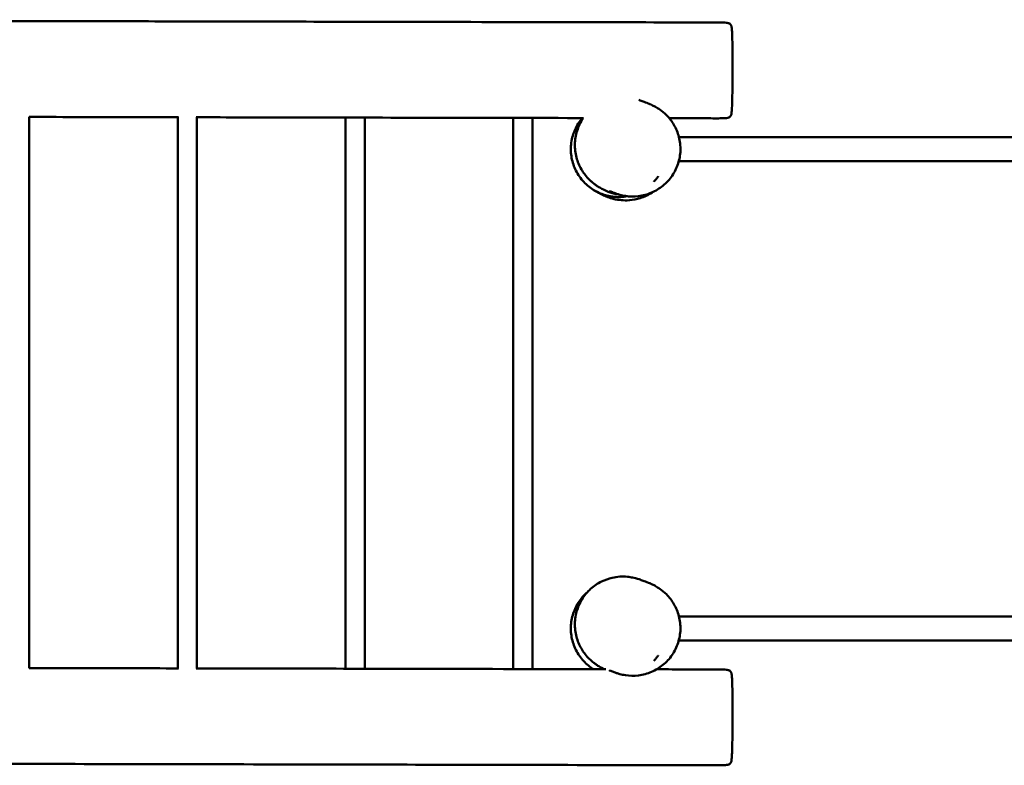
# Model space of a CAD drawing. Units: millimetres. Extents: x -5568 to 5939, y -4244 to 4555.
# Drawn here: x -1292 to 762, y 938 to 2494 of the extents above; entities that cross this region are included whole.
import ezdxf

# ---------------------------------------------------------------- set-up
doc = ezdxf.new("R2010")
doc.units = ezdxf.units.MM
doc.header["$LTSCALE"] = 0.75
doc.layers.add('Visible', color=7, linetype='Continuous', lineweight=50)

msp = doc.modelspace()

# ---------------------------------------------------------------- linework, layer by layer
at = {"layer": 'Visible'}
for p, q in [((-1272.5, 1140.8, 920.9), (-1272.5, 2290.8, 920.9)), ((-962.5, 1140.1, 920.9), (-962.5, 2290.1, 920.9)), ((-922.5, 1140.1, 920.9), (-922.5, 2290.1, 920.9)), ((-612.5, 1139.4, 920.9), (-612.5, 2289.4, 920.9)), ((-572.5, 1139.4, 920.9), (-572.5, 2289.4, 920.9)), ((-262.5, 1138.7, 920.9), (-262.5, 2288.7, 920.9)), ((-222.5, 1138.7, 920.9), (-222.5, 2288.7, 920.9)), ((83.2, 2248.6, -279.1), (2411.9, 2248.6, -279.1)), ((82.9, 2198.6, -279.1), (2420.5, 2198.6, -279.1)), ((83.2, 1248.6, -279.1), (2364.9, 1248.6, -279.1)), ((82.9, 1198.6, -279.1), (2365.2, 1198.6, -279.1))]:
    msp.add_line(p, q, dxfattribs=at)
for points, knots in [([(-2720.6, 2463.1, 978.7), (-2720.2, 2469.8, 976.2), (-2719.9, 2476.6, 973.9), (-2718, 2484.2, 971.3), (-2717.7, 2485.3, 971), (-2716.7, 2487.6, 970.3), (-2716.1, 2488.8, 969.9), (-2714.8, 2490.4, 969.5), (-2714.3, 2490.8, 969.4), (-2713, 2491.7, 969.2), (-2712.2, 2492.1, 969), (-2710.3, 2492.8, 968.9), (-2709.3, 2493, 968.8), (-2706.6, 2493.4, 968.6), (-2704.9, 2493.5, 968.5), (-2698.9, 2493.7, 968.3), (-2694.5, 2493.6, 968.1), (-2677.2, 2493.6, 967.5), (-2664.2, 2493.6, 967.1), (-2612.2, 2493.5, 965.7), (-2573.2, 2493.4, 965.1), (-2440.5, 2493.1, 963.3), (-2346.9, 2492.9, 962.3), (-2013.5, 2492.3, 958.8), (-1773.4, 2491.8, 955.4), (-1438.7, 2491.1, 928.6), (-1342.6, 2490.9, 924.9), (-1185.8, 2490.6, 923.3), (-1125, 2490.5, 923.6), (-992.7, 2490.2, 926.4), (-921.2, 2490.1, 929.3), (-766.8, 2489.7, 936.9), (-684, 2489.6, 941.6), (-480, 2489.2, 951.9), (-358.7, 2488.9, 955.9), (-148.1, 2488.5, 958), (-58.7, 2488.3, 957.5), (76.4, 2488.1, 957.8), (122.1, 2488.1, 957.2), (172.6, 2487.8, 959.8), (177.6, 2487.9, 960.2), (183.6, 2487.1, 960.7), (184.7, 2486.9, 960.8), (186.6, 2486.4, 961), (187.2, 2486.2, 961), (188.6, 2485.6, 961.1), (189.3, 2485.3, 961.2), (190.2, 2484.5, 961.2), (190.6, 2484.2, 961.2), (191.4, 2483.3, 961.1), (191.7, 2482.7, 961), (192.3, 2481.4, 960.7), (192.6, 2480.8, 960.4), (193, 2479.4, 959.7), (193.1, 2478.6, 959.2), (193.4, 2476.9, 957.9), (193.5, 2475.9, 957), (193.8, 2472.9, 954.1), (193.9, 2470.7, 952.2), (194.3, 2464.4, 948), (194.4, 2460.4, 945.4), (194.8, 2444.6, 935.1), (194.9, 2432.4, 927.5), (195, 2413.1, 920.2), (195, 2406.8, 918.4), (195, 2391, 915.9), (195, 2381.3, 916.1), (194.9, 2363.8, 919.6), (194.8, 2355.9, 922.5), (194.6, 2339.1, 930), (194.5, 2330.6, 935.4), (194.1, 2316.8, 944.3), (194, 2311.4, 947.9), (193.6, 2304, 952.8), (193.4, 2302.3, 954.6), (193.1, 2299.4, 957.4), (193, 2298.2, 958.5), (192.5, 2295.8, 960), (192.2, 2294.7, 960.5), (191.5, 2293.3, 960.9), (191.3, 2292.8, 961), (190.6, 2291.8, 961.2), (190, 2291.3, 961.2), (188.9, 2290.4, 961.2), (188.2, 2290, 961.1), (186.7, 2289.4, 961), (185.9, 2289.1, 960.9), (183.4, 2288.6, 960.7), (181.9, 2288.4, 960.6), (176.7, 2287.9, 960.1), (173.1, 2287.9, 959.9), (159.1, 2287.8, 959.1), (148.7, 2287.9, 958.8), (113.2, 2288, 958), (88.2, 2288, 957.9), (63.1, 2288.1, 957.8)], [0, 0, 0, 0, 2.135772, 2.135772, 2.487307, 2.487307, 2.907807, 2.907807, 3.106814, 3.106814, 3.385018, 3.385018, 3.690778, 3.690778, 4.20427, 4.20427, 5.505365, 5.505365, 9.407361, 9.407361, 21.113451, 21.113451, 49.211688, 49.211688, 121.139137, 121.139137, 149.945171, 149.945171, 168.178489, 168.178489, 189.647625, 189.647625, 214.534611, 214.534611, 250.924924, 250.924924, 277.742754, 277.742754, 291.440447, 291.440447, 292.922645, 292.922645, 293.26842, 293.26842, 293.485183, 293.485183, 293.713995, 293.713995, 293.851327, 293.851327, 294.067453, 294.067453, 294.282549, 294.282549, 294.551413, 294.551413, 294.944476, 294.944476, 295.812381, 295.812381, 297.225972, 297.225972, 301.481155, 301.481155, 303.423583, 303.423583, 306.259315, 306.259315, 308.762278, 308.762278, 311.766968, 311.766968, 313.70107, 313.70107, 314.432578, 314.432578, 314.921456, 314.921456, 315.278864, 315.278864, 315.426832, 315.426832, 315.650305, 315.650305, 315.865432, 315.865432, 316.139766, 316.139766, 316.614944, 316.614944, 317.701237, 317.701237, 320.816928, 320.816928, 328.340792, 328.340792, 328.340792, 328.340792]), ([(-0.5, 2326.3, 1036.1), (0.5, 2325.9, 1043.1), (1.4, 2325.6, 1050.1), (5.5, 2324.2, 1079.3), (8, 2323.2, 1101.6), (12.4, 2321.5, 1138.8), (14.1, 2320.9, 1153.7), (16.5, 2319.9, 1173.5), (17.1, 2319.7, 1178.5), (17.8, 2319.4, 1185.1), (18, 2319.3, 1186.8), (18.7, 2319, 1193.2), (19.3, 2318.8, 1198), (20.2, 2318.5, 1206.3), (20.4, 2318.4, 1209.9), (21.7, 2317.9, 1215.7), (22.5, 2317.5, 1217.9), (24.8, 2316.6, 1222.3), (26.4, 2315.8, 1224.5), (30.1, 2314.1, 1228.2), (32.2, 2313, 1229.8), (37.2, 2310.2, 1233.1), (40.3, 2308.3, 1234.7), (48.1, 2302.9, 1238.1), (52.8, 2299, 1239.7), (63, 2288.7, 1242.8), (68.3, 2281.8, 1244.1), (77.2, 2266.6, 1246), (80.7, 2258, 1246.8), (85.5, 2240, 1248), (86.6, 2230.4, 1248.4), (86, 2211.6, 1249.1), (84.3, 2202.3, 1249.2), (78.4, 2184.5, 1249.3), (74.2, 2175.9, 1249.3), (63.7, 2160.3, 1248.9), (57.1, 2153.2, 1248.6), (42.6, 2141.4, 1247.6), (34.5, 2136.6, 1247), (17.4, 2129.2, 1245.4), (8.1, 2126.7, 1244.4), (-10.3, 2124.3, 1241.4), (-19.8, 2124.5, 1239.3), (-32.6, 2126.4, 1234.7), (-36.5, 2127.3, 1233), (-42.6, 2128.9, 1229.2), (-45, 2129.7, 1227.3), (-48.2, 2130.8, 1223.8), (-49.3, 2131.2, 1222.4), (-51.5, 2132, 1218.5), (-52.5, 2132.4, 1215.8), (-53.7, 2132.9, 1210.5), (-53.9, 2132.9, 1207.8), (-54.6, 2133.2, 1200.5), (-55.1, 2133.4, 1195.9), (-56.8, 2134.1, 1177.4), (-57.9, 2134.5, 1163.6), (-60.9, 2135.7, 1122), (-62.4, 2136.3, 1094.1), (-62.4, 2136.3, 1066.3)], [314.608467, 314.608467, 314.608467, 314.608467, 316.707274, 316.707274, 323.45739, 323.45739, 327.957391, 327.957391, 329.457392, 329.457392, 329.957392, 329.957392, 331.3983, 331.3983, 332.479255, 332.479255, 333.171871, 333.171871, 334.003591, 334.003591, 334.831052, 334.831052, 336.003451, 336.003451, 337.868519, 337.868519, 340.454807, 340.454807, 343.188877, 343.188877, 346.044429, 346.044429, 348.83681, 348.83681, 351.645125, 351.645125, 354.495108, 354.495108, 357.267896, 357.267896, 360.104596, 360.104596, 362.930624, 362.930624, 364.223777, 364.223777, 365.139744, 365.139744, 365.687556, 365.687556, 366.517298, 366.517298, 367.333099, 367.333099, 368.722686, 368.722686, 372.891632, 372.891632, 381.225172, 381.225172, 381.225172, 381.225172]), ([(-961.2, 2290.1, 928), (-989.7, 2290.2, 926.9), (-1018.1, 2290.3, 926), (-1121.9, 2290.5, 923.5), (-1197.4, 2290.6, 923), (-1272.8, 2290.8, 924.2)], [430.836066, 430.836066, 430.836066, 430.836066, 439.364353, 439.364353, 461.993517, 461.993517, 461.993517, 461.993517]), ([(-116.1, 2288.4, 957.7), (-120.4, 2288.5, 957.7), (-124.7, 2288.5, 957.7), (-235.8, 2288.7, 957.6), (-342.8, 2288.9, 956.3), (-541.1, 2289.3, 949.3), (-632.4, 2289.5, 944.2), (-790.6, 2289.8, 935.8), (-857.5, 2289.9, 932.2), (-924.4, 2290.1, 929.4)], [346.264406, 346.264406, 346.264406, 346.264406, 347.541194, 347.541194, 379.618279, 379.618279, 407.062148, 407.062148, 427.149514, 427.149514, 427.149514, 427.149514]), ([(-24.4, 2125.3, -1169.6), (-29.2, 2124.4, -1169.6), (-34.1, 2123.8, -1169.6), (-48.5, 2123.3, -1169.6), (-58.2, 2124.4, -1169.6), (-76.5, 2129.2, -1169.6), (-85.3, 2132.8, -1169.6), (-101.5, 2142.3, -1169.6), (-109, 2148.3, -1169.6), (-122, 2162.1, -1169.6), (-127.5, 2170.2, -1169.6), (-135.9, 2187, -1169.6), (-139, 2196, -1169.6), (-142.5, 2214.4, -1169.6), (-143, 2224.1, -1169.6), (-141, 2243, -1169.6), (-138.6, 2252.4, -1169.6), (-131.5, 2269.8, -1169.6), (-126.8, 2278, -1169.6), (-120.3, 2286.4, -1169.6), (-119.5, 2287.4, -1169.6), (-118.6, 2288.4, -1169.6)], [7.846882, 7.846882, 7.846882, 7.846882, 9.306433, 9.306433, 12.176593, 12.176593, 14.977454, 14.977454, 17.806582, 17.806582, 20.67179, 20.67179, 23.458259, 23.458259, 26.309275, 26.309275, 29.161529, 29.161529, 31.947155, 31.947155, 32.345303, 32.345303, 32.345303, 32.345303]), ([(-41.6, 2128.7, 604.1), (-42.3, 2128.8, 605.2), (-43.1, 2128.9, 606.3), (-49, 2129.9, 615.8), (-53, 2131, 624.8), (-69.2, 2136, 670.6), (-73.1, 2138.5, 710.1), (-80.5, 2142.5, 770), (-82.9, 2143.9, 791.3), (-87.5, 2146.8, 825.1), (-89.4, 2148.1, 837.8), (-93.5, 2151, 859.1), (-95.5, 2152.5, 867.8), (-99.7, 2156.1, 881.8), (-101.7, 2157.8, 887.2), (-106.5, 2162.5, 897.8), (-109.5, 2165.8, 902.8), (-114.7, 2172.5, 909.5), (-116.8, 2175.5, 911.8), (-123.2, 2185.8, 918.1), (-127.1, 2194.2, 921.1), (-132.3, 2211.6, 926), (-133.8, 2220.9, 928), (-134.1, 2239.6, 931.5), (-132.8, 2249.3, 933.1), (-127.7, 2267.4, 935.8), (-123.9, 2276.1, 937), (-118.2, 2285.6, 938.6), (-117.2, 2287, 938.8), (-116.3, 2288.4, 939.1)], [251.410288, 251.410288, 251.410288, 251.410288, 251.817223, 251.817223, 254.762116, 254.762116, 266.479177, 266.479177, 272.909041, 272.909041, 276.763707, 276.763707, 279.473151, 279.473151, 281.263087, 281.263087, 283.229702, 283.229702, 284.509843, 284.509843, 287.336625, 287.336625, 290.16193, 290.16193, 293.056299, 293.056299, 295.879085, 295.879085, 296.403555, 296.403555, 296.403555, 296.403555]), ([(39.9, 2167, -1169.6), (39.7, 2166.7, -1169.6), (39.4, 2166.3, -1169.6), (37.8, 2164.1, -1169.6), (36.5, 2162.2, -1169.6), (33.6, 2158.7, -1169.6), (32.2, 2157.1, -1169.6), (30.7, 2155.5, -1169.6)], [0, 0, 0, 0, 0.129402, 0.129402, 0.819955, 0.819955, 1.478757, 1.478757, 1.478757, 1.478757]), ([(29.5, 2134.5, -650.8), (28.7, 2133.9, -651.8), (27.9, 2133.4, -652.7), (19.2, 2127.9, -662.7), (10.7, 2124, -672), (-5.4, 2118.9, -691.5), (-13.1, 2117.6, -701.9), (-26.3, 2116.4, -723.6), (-32, 2116.6, -734.9), (-42.9, 2117.6, -759.8), (-47.9, 2118.5, -773.5), (-57.4, 2120.7, -804.5), (-61.6, 2122.1, -821.9), (-69.7, 2125.1, -861.2), (-73.2, 2126.7, -883.3), (-80.4, 2130.1, -935.2), (-83.7, 2131.9, -965.2), (-90.1, 2135.6, -1035.7), (-91.7, 2136.6, -1076.4), (-93.4, 2137.6, -1127.1), (-93.7, 2137.8, -1137.1), (-94, 2137.9, -1151), (-94, 2138, -1154.8), (-94.1, 2138, -1161.4), (-94.1, 2138, -1164.2), (-94.1, 2138, -1167.6), (-94.1, 2138, -1168.1), (-94.1, 2138, -1168.8), (-94.1, 2138, -1169.1), (-94.1, 2138, -1169.3), (-94.1, 2138, -1169.4), (-94.1, 2138, -1169.4), (-94.1, 2138, -1169.5), (-94.1, 2138, -1169.5), (-94.1, 2138, -1169.5), (-94.1, 2138, -1169.5), (-94.1, 2138, -1169.5), (-94.1, 2138, -1169.6), (-94.1, 2138, -1169.6), (-94.1, 2138, -1169.6), (-94.1, 2138, -1169.6), (-94.1, 2138, -1169.6), (-94.1, 2138, -1169.6), (-93.7, 2137.7, -1170.2), (-92.6, 2137.1, -1169.6), (-90.4, 2135.9, -1169.6), (-89, 2135.1, -1169.6), (-85.2, 2133.2, -1169.6), (-82.9, 2132.2, -1169.6), (-73.7, 2128.4, -1169.6), (-66.3, 2126.2, -1169.6), (-54.2, 2124.2, -1169.6), (-49.5, 2123.7, -1169.6), (-44.1, 2123.6, -1169.6), (-43.6, 2123.6, -1169.6), (-42.9, 2123.6, -1169.6), (-42.8, 2123.6, -1169.6), (-42.6, 2123.6, -1169.6), (-42.5, 2123.6, -1169.6), (-42.4, 2123.6, -1169.6)], [597.29476, 597.29476, 597.29476, 597.29476, 597.697164, 597.697164, 601.601745, 601.601745, 605.448989, 605.448989, 609.233111, 609.233111, 613.607009, 613.607009, 618.979272, 618.979272, 625.682222, 625.682222, 634.749583, 634.749583, 646.945791, 646.945791, 649.967396, 649.967396, 651.100494, 651.100494, 651.95032, 651.95032, 652.10966, 652.10966, 652.17216, 652.17216, 652.187785, 652.187785, 652.195597, 652.195597, 652.199503, 652.199503, 652.201457, 652.201457, 652.202434, 652.202434, 652.202679, 652.202679, 652.202802, 652.202802, 652.463686, 652.463686, 652.963836, 652.963836, 653.714335, 653.714335, 655.978192, 655.978192, 657.400274, 657.400274, 657.574241, 657.574241, 657.601805, 657.601805, 657.633055, 657.633055, 657.633055, 657.633055]), ([(-72.8, 1138.4, 708.4), (-74.6, 1139.3, 721.8), (-76.2, 1140.2, 735.4), (-80.5, 1142.5, 770), (-82.9, 1143.9, 791.3), (-87.5, 1146.8, 825.1), (-89.4, 1148.1, 837.8), (-93.5, 1151, 859.1), (-95.5, 1152.5, 867.8), (-99.7, 1156.1, 881.8), (-101.7, 1157.8, 887.2), (-106.5, 1162.5, 897.8), (-109.5, 1165.8, 902.8), (-114.7, 1172.5, 909.5), (-116.8, 1175.5, 911.8), (-123.2, 1185.8, 918.1), (-127.1, 1194.2, 921.1), (-132.3, 1211.6, 926), (-133.8, 1220.9, 928), (-134.1, 1239.6, 931.5), (-132.8, 1249.3, 933.1), (-127.7, 1267.4, 935.8), (-123.9, 1276.1, 937), (-114.2, 1292.1, 939.6), (-108.1, 1299.6, 941.1), (-94.3, 1312, 944.2), (-86.5, 1317.2, 945.8), (-71.2, 1324.7, 949.3), (-63.7, 1327.4, 951.2), (-50.8, 1330.4, 955.5), (-45.4, 1331.2, 957.6), (-34.5, 1331.9, 963.3), (-29, 1331.8, 967.1), (-19.8, 1330.9, 976.6), (-16.2, 1330.2, 982.4), (-3.5, 1327.6, 1009.7), (-0.8, 1326.3, 1033.8), (5.5, 1324.2, 1079.3), (8, 1323.2, 1101.6), (12.4, 1321.5, 1138.8), (14.1, 1320.9, 1153.7), (16.5, 1319.9, 1173.5), (17.1, 1319.7, 1178.5), (17.8, 1319.4, 1185.1), (18, 1319.3, 1186.8), (18.7, 1319, 1193.2), (19.3, 1318.8, 1198), (20.2, 1318.5, 1206.3), (20.4, 1318.4, 1209.9), (21.7, 1317.9, 1215.7), (22.5, 1317.5, 1217.9), (24.8, 1316.6, 1222.3), (26.4, 1315.8, 1224.5), (30.1, 1314.1, 1228.2), (32.2, 1313, 1229.8), (37.2, 1310.2, 1233.1), (40.3, 1308.3, 1234.7), (48.1, 1302.9, 1238.1), (52.8, 1299, 1239.7), (63, 1288.7, 1242.8), (68.3, 1281.8, 1244.1), (77.2, 1266.6, 1246), (80.7, 1258, 1246.8), (85.5, 1240, 1248), (86.6, 1230.4, 1248.4), (86, 1211.6, 1249.1), (84.3, 1202.3, 1249.2), (78.4, 1184.5, 1249.3), (74.2, 1175.9, 1249.3), (63.7, 1160.3, 1248.9), (57.1, 1153.2, 1248.6), (42.6, 1141.4, 1247.6), (34.5, 1136.6, 1247), (17.4, 1129.2, 1245.4), (8.1, 1126.7, 1244.4), (-10.3, 1124.3, 1241.4), (-19.8, 1124.5, 1239.3), (-32.6, 1126.4, 1234.7), (-36.5, 1127.3, 1233), (-42.6, 1128.9, 1229.2), (-45, 1129.7, 1227.3), (-48.2, 1130.8, 1223.8), (-49.3, 1131.2, 1222.4), (-51.5, 1132, 1218.5), (-52.5, 1132.4, 1215.8), (-53.7, 1132.9, 1210.5), (-53.9, 1132.9, 1207.8), (-54.6, 1133.2, 1200.5), (-55.1, 1133.4, 1195.9), (-56.8, 1134.1, 1177.4), (-57.9, 1134.5, 1163.6), (-60.9, 1135.7, 1122), (-62.4, 1136.3, 1094.1), (-62.4, 1136.3, 1066.3)], [262.40931, 262.40931, 262.40931, 262.40931, 266.479177, 266.479177, 272.909041, 272.909041, 276.763707, 276.763707, 279.473151, 279.473151, 281.263087, 281.263087, 283.229702, 283.229702, 284.509843, 284.509843, 287.336625, 287.336625, 290.16193, 290.16193, 293.056299, 293.056299, 295.879085, 295.879085, 298.737178, 298.737178, 301.525728, 301.525728, 303.955622, 303.955622, 305.698041, 305.698041, 307.649228, 307.649228, 309.665705, 309.665705, 316.707274, 316.707274, 323.45739, 323.45739, 327.957391, 327.957391, 329.457392, 329.457392, 329.957392, 329.957392, 331.3983, 331.3983, 332.479255, 332.479255, 333.171871, 333.171871, 334.003591, 334.003591, 334.831052, 334.831052, 336.003451, 336.003451, 337.868519, 337.868519, 340.454807, 340.454807, 343.188877, 343.188877, 346.044429, 346.044429, 348.83681, 348.83681, 351.645125, 351.645125, 354.495108, 354.495108, 357.267896, 357.267896, 360.104596, 360.104596, 362.930624, 362.930624, 364.223777, 364.223777, 365.139744, 365.139744, 365.687556, 365.687556, 366.517298, 366.517298, 367.333099, 367.333099, 368.722686, 368.722686, 372.891632, 372.891632, 381.225172, 381.225172, 381.225172, 381.225172]), ([(-94.8, 1138.4, -1169.6), (-102.4, 1143, -1169.6), (-109.4, 1148.7, -1169.6), (-122, 1162.1, -1169.6), (-127.5, 1170.2, -1169.6), (-135.9, 1187, -1169.6), (-139, 1196, -1169.6), (-142.5, 1214.4, -1169.6), (-143, 1224.1, -1169.6), (-141, 1243, -1169.6), (-138.6, 1252.4, -1169.6), (-131.5, 1269.8, -1169.6), (-126.8, 1278, -1169.6), (-117, 1290.6, -1169.6), (-112.3, 1295.5, -1169.6), (-107.2, 1299.8, -1169.6)], [15.146527, 15.146527, 15.146527, 15.146527, 17.806582, 17.806582, 20.67179, 20.67179, 23.458259, 23.458259, 26.309275, 26.309275, 29.161529, 29.161529, 31.947155, 31.947155, 33.947128, 33.947128, 33.947128, 33.947128]), ([(39.9, 1167, -1169.6), (39.7, 1166.7, -1169.6), (39.4, 1166.3, -1169.6), (37.8, 1164.1, -1169.6), (36.5, 1162.2, -1169.6), (33.6, 1158.7, -1169.6), (32.2, 1157.1, -1169.6), (30.7, 1155.5, -1169.6)], [0, 0, 0, 0, 0.129402, 0.129402, 0.819955, 0.819955, 1.478757, 1.478757, 1.478757, 1.478757]), ([(36.5, 1138.1, 957.7), (80.2, 1138.1, 957.7), (124, 1138.1, 957.3), (172.6, 1137.8, 959.8), (177.6, 1137.9, 960.2), (183.6, 1137.1, 960.7), (184.7, 1136.9, 960.8), (186.6, 1136.4, 961), (187.2, 1136.2, 961), (188.6, 1135.6, 961.1), (189.3, 1135.3, 961.2), (190.2, 1134.5, 961.2), (190.6, 1134.2, 961.2), (191.4, 1133.3, 961.1), (191.7, 1132.7, 961), (192.3, 1131.4, 960.7), (192.6, 1130.8, 960.4), (193, 1129.4, 959.7), (193.1, 1128.6, 959.2), (193.4, 1126.9, 957.9), (193.5, 1125.9, 957), (193.8, 1122.9, 954.1), (193.9, 1120.7, 952.2), (194.3, 1114.4, 948), (194.4, 1110.4, 945.4), (194.8, 1094.6, 935.1), (194.9, 1082.4, 927.5), (195, 1063.1, 920.2), (195, 1056.8, 918.4), (195, 1041, 915.9), (195, 1031.3, 916.1), (194.9, 1013.8, 919.6), (194.8, 1005.9, 922.5), (194.6, 989.1, 930), (194.5, 980.6, 935.4), (194.1, 966.8, 944.3), (194, 961.4, 947.9), (193.6, 954, 952.8), (193.4, 952.3, 954.6), (193.1, 949.4, 957.4), (193, 948.2, 958.5), (192.5, 945.8, 960), (192.2, 944.7, 960.5), (191.5, 943.3, 960.9), (191.3, 942.8, 961), (190.6, 941.8, 961.2), (190, 941.3, 961.2), (188.9, 940.4, 961.2), (188.2, 940, 961.1), (186.7, 939.4, 961), (185.9, 939.1, 960.9), (183.4, 938.6, 960.7), (181.9, 938.4, 960.6), (176.7, 937.9, 960.1), (173.1, 937.9, 959.9), (159.1, 937.8, 959.1), (148.7, 937.9, 958.8), (111.8, 938, 958), (85.3, 938, 957.9), (-3.7, 938.2, 957.5), (-66.3, 938.3, 957.8), (-235.8, 938.7, 957.6), (-342.8, 938.9, 956.3), (-541.1, 939.3, 949.3), (-632.4, 939.5, 944.2), (-831.3, 939.9, 933.6), (-938.8, 940.1, 927.9), (-1145.5, 940.5, 922.9), (-1244.5, 940.7, 922.9), (-1413.4, 941, 927.9), (-1483.3, 941.2, 932), (-1612.2, 941.4, 942.7), (-1671.4, 941.6, 948), (-1791.5, 941.8, 954.3), (-1852.4, 941.9, 955.9), (-1983.8, 942.2, 958.5), (-2054.3, 942.3, 959.3), (-2252.9, 942.7, 961.4), (-2381, 943, 962.5), (-2509, 943.2, 964.2)], [278.31824, 278.31824, 278.31824, 278.31824, 291.440447, 291.440447, 292.922645, 292.922645, 293.26842, 293.26842, 293.485183, 293.485183, 293.713995, 293.713995, 293.851327, 293.851327, 294.067453, 294.067453, 294.282549, 294.282549, 294.551413, 294.551413, 294.944476, 294.944476, 295.812381, 295.812381, 297.225972, 297.225972, 301.481155, 301.481155, 303.423583, 303.423583, 306.259315, 306.259315, 308.762278, 308.762278, 311.766968, 311.766968, 313.70107, 313.70107, 314.432578, 314.432578, 314.921456, 314.921456, 315.278864, 315.278864, 315.426832, 315.426832, 315.650305, 315.650305, 315.865432, 315.865432, 316.139766, 316.139766, 316.614944, 316.614944, 317.701237, 317.701237, 320.816928, 320.816928, 328.763129, 328.763129, 347.541194, 347.541194, 379.618279, 379.618279, 407.062148, 407.062148, 439.364353, 439.364353, 469.066903, 469.066903, 490.05306, 490.05306, 507.869361, 507.869361, 526.143015, 526.143015, 547.297616, 547.297616, 585.715236, 585.715236, 585.715236, 585.715236]), ([(-1272.8, 1140.8, 924.3), (-1264.1, 1140.7, 924.1), (-1255.3, 1140.7, 924), (-1185.8, 1140.6, 923.3), (-1125, 1140.5, 923.6), (-1029.9, 1140.3, 925.6), (-995.6, 1140.2, 926.7), (-961.2, 1140.1, 928)], [147.322952, 147.322952, 147.322952, 147.322952, 149.945171, 149.945171, 168.178489, 168.178489, 178.482735, 178.482735, 178.482735, 178.482735]), ([(-924.4, 1140.1, 929.4), (-899.5, 1140, 930.5), (-874.6, 1140, 931.6), (-766.8, 1139.7, 936.9), (-684, 1139.6, 941.6), (-480, 1139.2, 951.9), (-358.7, 1138.9, 955.9), (-181.4, 1138.6, 957.7), (-125.3, 1138.5, 957.7), (-69.2, 1138.4, 957.7)], [182.169306, 182.169306, 182.169306, 182.169306, 189.647625, 189.647625, 214.534611, 214.534611, 250.924924, 250.924924, 267.751227, 267.751227, 267.751227, 267.751227])]:
    msp.add_open_spline(points, degree=3, knots=knots, dxfattribs=at)

doc.saveas('drawing.dxf')
